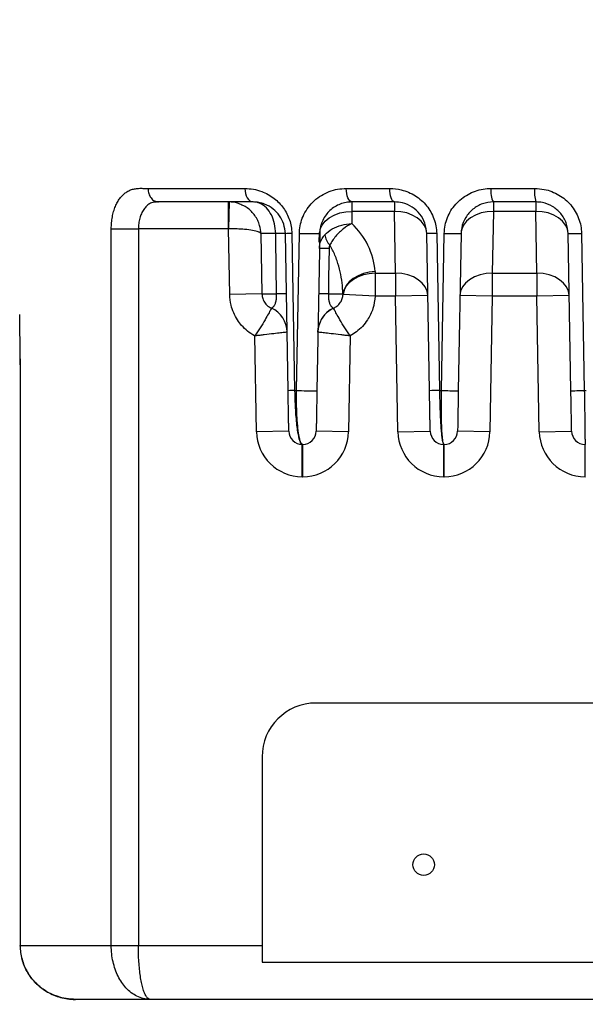
# Model space of a CAD drawing. Extents: x -13144 to 16864, y -3042 to 2130.
# Drawn here: x 15545 to 15650, y 1205 to 1387 of the extents above; entities that cross this region are included whole.
import ezdxf

# ---------------------------------------------------------------- set-up
doc = ezdxf.new("R2010")
doc.units = 0
doc.layers.get('0').update_dxf_attribs({"linetype": 'CONTINUOUS'})
doc.layers.get('DEFPOINTS').update_dxf_attribs({"linetype": 'CONTINUOUS'})
doc.dimstyles.new('SS', dxfattribs={"dimscale": 8, "dimtxt": 2.5, "dimasz": 2.5, "dimexe": 1.25, "dimexo": 0.625, "dimtad": 1, "dimdec": 0, "dimzin": 0, "dimdsep": 46, "dimlunit": 6, "dimtxsty": 'Standard', "dimcen": 2.5, "dimse1": 1, "dimse2": 1, "dimclrd": 5, "dimclre": 5, "dimclrt": 2, "dimadec": 0, "dimazin": 0, "dimtfac": 1, "dimtdec": 4, "dimtmove": 0, "dimatfit": 3, "dimfxl": 1, "dimtolj": 1, "dimtzin": 0, "dimarcsym": 0})

# ---------------------------------------------------------------- blocks, each defined once
blk = doc.blocks.new('*D50')
at = {"color": 5, "lineweight": -2, "transparency": 16777216}
blk.add_line((15501.67, 1678.57), (15798.77, 1678.57), dxfattribs=at)
at = {"color": 5, "transparency": 16777216}
for points in [[(15501.67, 1681.91), (15501.67, 1675.24), (15481.67, 1678.57)], [(15798.77, 1681.91), (15798.77, 1675.24), (15818.77, 1678.57)]]:
    blk.add_solid(points, dxfattribs=at)
at = {"layer": 'DEFPOINTS', "color": 0, "transparency": 16777216}
for p in [(15818.77, 1678.57), (15481.67, 1383.5), (15818.77, 1383.5)]:
    blk.add_point(p, dxfattribs=at)
at = {"color": 2, "transparency": 16777216, "insert": (15650.22, 1693.57), "char_height": 20, "attachment_point": 5}
blk.add_mtext('\\A1;337', dxfattribs=at)
blk = doc.blocks.new('*D66')
at = {"color": 5, "lineweight": -2, "transparency": 16777216}
blk.add_line((15314.4, 1225.5), (15314.4, 1416.5), dxfattribs=at)
at = {"color": 5, "transparency": 16777216}
for points in [[(15311.06, 1416.5), (15317.73, 1416.5), (15314.4, 1436.5)], [(15311.06, 1225.5), (15317.73, 1225.5), (15314.4, 1205.5)]]:
    blk.add_solid(points, dxfattribs=at)
at = {"layer": 'DEFPOINTS', "color": 0, "transparency": 16777216}
for p in [(15314.4, 1436.5), (15501.22, 1436.5), (15555.6, 1205.5)]:
    blk.add_point(p, dxfattribs=at)
at = {"color": 2, "transparency": 16777216, "insert": (15299.4, 1321), "char_height": 20, "attachment_point": 5, "rotation": 90}
blk.add_mtext('\\A1;231', dxfattribs=at)

msp = doc.modelspace()

# ---------------------------------------------------------------- linework, layer by layer
at = {"color": 7, "linetype": 'Continuous', "lineweight": 25}
for p, q in [((15569.04, 1356), (15587.04, 1356)), ((15605.85, 1356), (15613.93, 1356)), ((15632.74, 1356), (15640.82, 1356)), ((15588.54, 1353.5), (15570.97, 1353.5)), ((15583.98, 1348.5), (15583.98, 1353.5)), ((15584.09, 1353.5), (15584, 1348.5)), ((15614.79, 1353.5), (15606.9, 1353.5)), ((15606.9, 1353.5), (15606.9, 1351.74)), ((15614.79, 1353.5), (15614.79, 1351.74)), ((15641.04, 1353.5), (15633.15, 1353.5)), ((15633.15, 1353.5), (15633.15, 1351.74)), ((15641.04, 1353.5), (15641.04, 1351.74)), ((15606.9, 1351.74), (15606.86, 1349.47)), ((15614.79, 1351.74), (15606.9, 1351.74)), ((15614.99, 1340.26), (15614.79, 1351.74)), ((15633.15, 1351.74), (15632.95, 1340.26)), ((15641.04, 1351.74), (15633.15, 1351.74)), ((15641.24, 1340.26), (15641.04, 1351.74)), ((15562.22, 1215.5), (15562.22, 1348.5)), ((15583.98, 1348.5), (15567.25, 1348.5)), ((15567.25, 1348.5), (15567.25, 1215.5)), ((15584.21, 1336.34), (15584, 1348.5)), ((15592.75, 1347.61), (15590, 1347.61)), ((15590, 1347.61), (15590.19, 1336.45)), ((15595.05, 1318.46), (15594.54, 1347.61)), ((15595.74, 1347.65), (15596.26, 1318.5)), ((15596.62, 1318.5), (15597.14, 1347.65)), ((15600.91, 1347.61), (15600.4, 1318.46)), ((15600.82, 1347.85), (15600.76, 1346.06)), ((15621.3, 1318.46), (15620.79, 1347.61)), ((15622.63, 1347.65), (15623.15, 1318.5)), ((15623.51, 1318.5), (15624.03, 1347.65)), ((15627.16, 1347.61), (15626.65, 1318.46)), ((15647.55, 1318.46), (15647.04, 1347.61)), ((15649.52, 1347.65), (15650.04, 1318.5)), ((15611.21, 1340.59), (15611.22, 1340.26)), ((15611.22, 1340.26), (15614.99, 1340.26)), ((15611.22, 1340.26), (15611.22, 1336.02)), ((15614.99, 1340.26), (15614.99, 1336.02)), ((15632.95, 1340.26), (15641.24, 1340.26)), ((15632.95, 1340.26), (15632.95, 1336.02)), ((15641.24, 1340.26), (15641.24, 1336.02)), ((15590.19, 1336.45), (15584.21, 1336.34)), ((15590.19, 1336.45), (15592.92, 1336.45)), ((15602.53, 1336.45), (15605.24, 1336.45)), ((15605.25, 1336.34), (15605.24, 1336.45)), ((15611.22, 1336.02), (15605.25, 1336.34)), ((15614.99, 1336.02), (15611.22, 1336.02)), ((15620.99, 1336.12), (15614.99, 1336.02)), ((15615.43, 1310.85), (15614.99, 1336.02)), ((15632.95, 1336.02), (15626.96, 1336.12)), ((15632.95, 1336.02), (15632.51, 1310.85)), ((15641.24, 1336.02), (15632.95, 1336.02)), ((15647.24, 1336.12), (15641.24, 1336.02)), ((15641.68, 1310.85), (15641.24, 1336.02)), ((15591.95, 1333.78), (15591.95, 1333.78)), ((15603.49, 1333.78), (15603.5, 1333.78)), ((15589.18, 1310.85), (15588.87, 1328.63)), ((15606.58, 1328.63), (15606.26, 1310.85)), ((15545.32, 1324.35), (15545.32, 1323.25)), ((15545.33, 1323.25), (15545.33, 1324.38)), ((15545.33, 1323.25), (15545.33, 1215.5)), ((15545.33, 1323.25), (15545.33, 1215.5)), ((15545.33, 1323.25), (15545.33, 1323.25)), ((15596.26, 1318.5), (15596.62, 1318.5)), ((15623.15, 1318.5), (15623.51, 1318.5)), ((15650.04, 1318.5), (15650.4, 1318.5)), ((15595.18, 1310.96), (15589.18, 1310.85)), ((15606.26, 1310.85), (15600.27, 1310.96)), ((15615.43, 1310.85), (15621.43, 1310.96)), ((15632.51, 1310.85), (15626.52, 1310.96)), ((15641.68, 1310.85), (15647.68, 1310.96)), ((15597.77, 1308.5), (15597.68, 1308.5)), ((15597.68, 1302.5), (15597.68, 1308.5)), ((15597.77, 1302.5), (15597.77, 1308.5)), ((15624.02, 1308.5), (15623.93, 1308.5)), ((15623.93, 1302.5), (15623.93, 1308.5)), ((15624.02, 1302.5), (15624.02, 1308.5)), ((15650.27, 1308.5), (15650.18, 1308.5)), ((15650.18, 1302.5), (15650.18, 1308.5)), ((15597.77, 1302.5), (15597.68, 1302.5)), ((15624.02, 1302.5), (15623.93, 1302.5)), ((15650.27, 1302.5), (15650.18, 1302.5)), ((15700.22, 1260.5), (15600.22, 1260.5)), ((15590.22, 1250.5), (15590.22, 1215.5)), ((15545.33, 1215.5), (15562.22, 1215.5)), ((15545.33, 1215.5), (15545.33, 1215.5)), ((15562.22, 1215.5), (15567.25, 1215.5)), ((15567.25, 1215.5), (15590.22, 1215.5)), ((15590.22, 1215.5), (15590.22, 1212.38)), ((15590.22, 1212.38), (15683.92, 1212.38)), ((15569.45, 1205.5), (15555.6, 1205.5)), ((15696.3, 1205.5), (15569.45, 1205.5))]:
    msp.add_line(p, q, dxfattribs=at)
at = {"color": 7, "linetype": 'Continuous', "lineweight": 25, "flags": 128}
for points in [[(15587.04, 1356), (15587.07, 1355.51), (15587.15, 1355.05), (15587.29, 1354.61), (15587.48, 1354.23), (15587.71, 1353.92), (15587.97, 1353.69), (15588.25, 1353.55), (15588.54, 1353.5)], [(15606.9, 1353.5), (15606.7, 1353.55), (15606.5, 1353.69), (15606.32, 1353.92), (15606.16, 1354.23), (15606.03, 1354.61), (15605.93, 1355.05), (15605.87, 1355.51), (15605.85, 1356)], [(15614.79, 1353.5), (15614.62, 1353.55), (15614.46, 1353.69), (15614.31, 1353.92), (15614.18, 1354.23), (15614.07, 1354.61), (15613.99, 1355.05), (15613.94, 1355.51), (15613.93, 1356)], [(15600.91, 1347.61), (15601.03, 1348.43), (15601.38, 1349.21), (15601.94, 1349.93), (15602.69, 1350.56), (15603.59, 1351.07), (15604.63, 1351.45), (15605.74, 1351.67), (15606.9, 1351.74)], [(15620.79, 1347.61), (15620.66, 1348.43), (15620.31, 1349.21), (15619.75, 1349.93), (15619.01, 1350.56), (15618.1, 1351.07), (15617.07, 1351.45), (15615.95, 1351.67), (15614.79, 1351.74)], [(15633.15, 1351.74), (15631.99, 1351.67), (15630.88, 1351.45), (15629.84, 1351.07), (15628.94, 1350.56), (15628.19, 1349.93), (15627.63, 1349.21), (15627.28, 1348.43), (15627.18, 1347.97)], [(15647.04, 1347.61), (15646.91, 1348.43), (15646.56, 1349.21), (15646, 1349.93), (15645.26, 1350.56), (15644.35, 1351.07), (15643.32, 1351.45), (15642.2, 1351.67), (15641.04, 1351.74)], [(15592.92, 1336.45), (15592.77, 1346.45), (15592.75, 1347.61)], [(15647.04, 1347.61), (15647.09, 1347.61), (15647.23, 1347.61), (15647.46, 1347.61), (15647.77, 1347.62), (15648.14, 1347.63), (15648.57, 1347.63), (15649.04, 1347.64), (15649.52, 1347.65)], [(15602.65, 1344.87), (15602.57, 1339.46), (15602.53, 1336.45)], [(15611.21, 1340.59), (15610.1, 1340.47), (15609.03, 1340.21), (15608.03, 1339.81), (15607.15, 1339.3), (15606.4, 1338.68), (15605.82, 1337.99), (15605.43, 1337.23), (15605.24, 1336.45)], [(15611.22, 1340.26), (15610.12, 1340.18), (15609.05, 1339.95), (15608.06, 1339.59), (15607.18, 1339.11), (15606.43, 1338.52), (15605.85, 1337.85), (15605.45, 1337.11), (15605.25, 1336.34)], [(15620.99, 1336.12), (15620.86, 1336.94), (15620.51, 1337.72), (15619.95, 1338.44), (15619.21, 1339.07), (15618.3, 1339.58), (15617.27, 1339.96), (15616.15, 1340.19), (15614.99, 1340.26)], [(15632.95, 1340.26), (15631.79, 1340.19), (15630.68, 1339.96), (15629.64, 1339.58), (15628.74, 1339.07), (15627.99, 1338.44), (15627.43, 1337.72), (15627.08, 1336.94), (15626.96, 1336.12)], [(15647.24, 1336.12), (15647.11, 1336.94), (15646.76, 1337.72), (15646.2, 1338.44), (15645.46, 1339.07), (15644.55, 1339.58), (15643.52, 1339.96), (15642.4, 1340.19), (15641.24, 1340.26)], [(15600.59, 1329.34), (15600.65, 1330.03), (15600.8, 1330.69)], [(15647.55, 1318.46), (15647.6, 1318.46), (15647.74, 1318.46), (15647.97, 1318.47), (15648.28, 1318.47), (15648.66, 1318.48), (15649.09, 1318.49), (15649.56, 1318.49), (15650.04, 1318.5)]]:
    msp.add_lwpolyline(points, dxfattribs=at)
at = {"color": 7, "linetype": 'Continuous', "lineweight": 25}
msp.add_circle((15620.22, 1230.5), 2, dxfattribs=at)
for centre, radius, start, end in [((15636.8, 1355.39), 4.11, 171.499, 207.4093), ((15647.96, 1355.38), 7.17, 175.0409, 195.1966), ((15583.98, 1347.5), 6, 88.9155, 90), ((15583.98, 1347.5), 1, 88.9155, 90), ((15593.65, 1312), 35.62, 88.5601, 91.4399), ((15595.91, 1326.56), 21.09, 90.4433, 93.7128), ((15600.2, 1449.16), 101.55, 268.274, 270.3976), ((15606.24, 1348.36), 4.5, 192.4788, 219.4204), ((15623.76, 1261.24), 86.42, 90.7453, 91.9674), ((15628.19, 1533.34), 185.73, 268.7179, 269.6814), ((15601.76, 1309.15), 35.73, 88.5593, 91.4407), ((15593.83, 1300.37), 36.09, 88.5569, 91.4431), ((15601.62, 1300.37), 36.09, 88.5569, 91.4431), ((15589.87, 1329.25), 4.99, 1.0226, 65.3345), ((15589.85, 1329.24), 5.01, 1.0985, 65.1512), ((15605.6, 1329.24), 5.01, 114.8488, 178.9015), ((15605.58, 1329.24), 4.99, 114.677, 163.1432), ((15596.43, 1296.82), 21.69, 90.4507, 93.6629), ((15599.67, 1419.03), 100.58, 268.2623, 270.4136), ((15624.32, 1229.47), 89.04, 90.7502, 91.9444), ((15627.62, 1501.22), 182.77, 268.7113, 269.6943), ((15597.68, 1311), 8.5, 181, 270), ((15597.68, 1311), 2.5, 181, 270), ((15597.77, 1311), 2.5, 270, 359), ((15597.77, 1311), 8.5, 270, 359), ((15623.93, 1311), 8.5, 181, 270), ((15623.93, 1311), 2.5, 181, 270), ((15624.02, 1311), 2.5, 270, 359), ((15624.02, 1311), 8.5, 270, 359), ((15650.18, 1311), 8.5, 181, 270), ((15650.18, 1311), 2.5, 181, 270), ((15600.22, 1250.5), 10, 90, 180)]:
    msp.add_arc(centre, radius, start, end, dxfattribs=at)
msp.add_ellipse((15597.72, 1339.5), major_axis=(0, 13.53), ratio=0.999848, start_param=4.793179, end_param=5.541257, dxfattribs=at)
for points, knots in [([(15562.22, 1348.5), (15562.23, 1348.88), (15562.25, 1349.63), (15562.41, 1350.72), (15562.65, 1351.74), (15562.97, 1352.66), (15563.36, 1353.47), (15563.8, 1354.15), (15564.28, 1354.72), (15564.83, 1355.21), (15565.46, 1355.6), (15566.17, 1355.86), (15566.77, 1355.98), (15567.29, 1356.02), (15567.7, 1356.03), (15568.14, 1356.02), (15568.58, 1356.01), (15568.9, 1356), (15569.04, 1356)], [0, 0, 0, 0, 0.0720061, 0.1447853, 0.2148181, 0.2855857, 0.3523219, 0.4196395, 0.4826145, 0.5461761, 0.6250746, 0.7017885, 0.7791923, 0.8194574, 0.8650182, 0.9046437, 0.9576776, 1, 1, 1, 1]), ([(15587.04, 1356), (15587.56, 1355.98), (15588.6, 1355.92), (15590.05, 1355.52), (15591.36, 1354.92), (15592.45, 1354.2), (15593.41, 1353.34), (15594.2, 1352.39), (15594.85, 1351.32), (15595.34, 1350.16), (15595.66, 1348.93), (15595.72, 1348.08), (15595.74, 1347.65)], [0, 0, 0, 0, 0.131114, 0.262158, 0.367033, 0.471846, 0.563381, 0.654862, 0.741284, 0.827658, 0.913841, 1, 1, 1, 1]), ([(15597.14, 1347.65), (15597.15, 1347.87), (15597.18, 1348.59), (15597.42, 1349.79), (15597.97, 1351.23), (15598.8, 1352.57), (15599.9, 1353.78), (15601.2, 1354.75), (15602.67, 1355.46), (15604.23, 1355.92), (15605.31, 1355.97), (15605.85, 1356)], [0, 0, 0, 0, 0.0469, 0.151794, 0.256766, 0.376903, 0.497177, 0.622607, 0.748106, 0.874053, 1, 1, 1, 1]), ([(15613.93, 1356), (15614.65, 1355.95), (15615.83, 1355.87), (15617.43, 1355.32), (15618.68, 1354.67), (15619.81, 1353.82), (15620.78, 1352.81), (15621.57, 1351.66), (15622.15, 1350.39), (15622.54, 1349.04), (15622.6, 1348.11), (15622.63, 1347.65)], [0, 0, 0, 0, 0.16691, 0.275444, 0.383948, 0.488174, 0.59237, 0.694525, 0.796658, 0.898334, 1, 1, 1, 1]), ([(15624.03, 1347.65), (15624.07, 1348.17), (15624.14, 1349.17), (15624.59, 1350.6), (15625.24, 1351.91), (15626.13, 1353.1), (15627.2, 1354.12), (15628.44, 1354.94), (15629.8, 1355.55), (15631.25, 1355.93), (15632.24, 1355.98), (15632.74, 1356)], [0, 0, 0, 0, 0.115033, 0.223076, 0.331142, 0.441932, 0.552751, 0.664279, 0.775822, 0.887911, 1, 1, 1, 1]), ([(15640.82, 1356), (15641.41, 1355.97), (15642.49, 1355.91), (15644.01, 1355.45), (15645.32, 1354.82), (15646.52, 1353.98), (15647.55, 1352.96), (15648.39, 1351.77), (15649.02, 1350.47), (15649.42, 1349.08), (15649.49, 1348.13), (15649.52, 1347.65)], [0, 0, 0, 0, 0.13402, 0.243279, 0.352529, 0.461166, 0.56979, 0.677629, 0.785458, 0.892731, 1, 1, 1, 1]), ([(15570.97, 1353.5), (15570.68, 1353.49), (15570.07, 1353.47), (15569.35, 1353.22), (15568.74, 1352.76), (15568.24, 1352.13), (15567.89, 1351.48), (15567.66, 1350.92), (15567.47, 1350.33), (15567.29, 1349.53), (15567.26, 1348.84), (15567.25, 1348.5)], [0, 0, 0, 0, 0.131933, 0.276119, 0.406592, 0.532088, 0.656593, 0.713871, 0.767918, 0.885301, 1, 1, 1, 1]), ([(15586.27, 1353), (15586.07, 1353.09), (15585.39, 1353.42), (15584.63, 1353.47), (15584.09, 1353.5)], [0, 0, 0, 0, 0.286459, 1, 1, 1, 1]), ([(15590, 1347.61), (15590, 1347.61), (15589.98, 1348.13), (15589.88, 1348.81), (15589.45, 1350.1), (15588.66, 1351.41), (15587.42, 1352.54), (15586.53, 1352.89), (15586.27, 1353)], [0, 0, 0, 0, 0.002251, 0.2237, 0.295622, 0.589862, 0.875889, 1, 1, 1, 1]), ([(15594.54, 1347.61), (15594.47, 1348.21), (15594.34, 1349.44), (15593.49, 1351.04), (15592.25, 1352.34), (15590.89, 1353.08), (15589.61, 1353.45), (15588.9, 1353.48), (15588.54, 1353.5)], [0, 0, 0, 0, 0.161105, 0.326701, 0.508205, 0.723223, 0.861569, 1, 1, 1, 1]), ([(15592.75, 1347.61), (15592.7, 1348.23), (15592.61, 1349.47), (15591.99, 1351.14), (15591.05, 1352.49), (15589.85, 1353.32), (15588.96, 1353.5), (15588.55, 1353.5), (15588.54, 1353.5)], [0, 0, 0, 0, 0.2019228, 0.399661, 0.5999997, 0.8129556, 0.9982368, 1, 1, 1, 1]), ([(15606.9, 1353.5), (15606.54, 1353.48), (15605.79, 1353.44), (15604.72, 1353.13), (15603.71, 1352.62), (15602.82, 1351.95), (15602.06, 1351.1), (15601.39, 1349.99), (15601.04, 1348.93), (15600.92, 1348.07), (15600.91, 1347.76), (15600.91, 1347.61)], [0, 0, 0, 0, 0.127057, 0.257205, 0.383149, 0.512459, 0.630027, 0.7519, 0.911054, 0.954977, 1, 1, 1, 1]), ([(15620.79, 1347.61), (15620.72, 1348.26), (15620.57, 1349.58), (15619.55, 1351.32), (15618.09, 1352.64), (15616.41, 1353.39), (15615.29, 1353.47), (15614.79, 1353.5)], [0, 0, 0, 0, 0.200815, 0.403185, 0.611049, 0.829713, 1, 1, 1, 1]), ([(15633.15, 1353.5), (15632.47, 1353.43), (15631.1, 1353.3), (15629.29, 1352.23), (15627.93, 1350.68), (15627.26, 1349.02), (15627.18, 1347.97), (15627.16, 1347.61)], [0, 0, 0, 0, 0.222836, 0.44576, 0.667839, 0.884368, 1, 1, 1, 1]), ([(15647.04, 1347.61), (15646.96, 1348.28), (15646.81, 1349.63), (15645.74, 1351.41), (15644.2, 1352.74), (15642.53, 1353.41), (15641.45, 1353.48), (15641.04, 1353.5)], [0, 0, 0, 0, 0.216695, 0.433401, 0.650093, 0.866795, 1, 1, 1, 1]), ([(15601.84, 1347.39), (15602.27, 1347.78), (15603.13, 1348.56), (15604.94, 1349.26), (15606.23, 1349.45), (15606.86, 1349.47), (15606.86, 1349.47)], [0, 0, 0, 0, 0.344351, 0.682173, 0.997161, 1, 1, 1, 1]), ([(15606.86, 1349.47), (15606.86, 1349.47), (15606.34, 1349.22), (15605.28, 1348.55), (15603.8, 1347.16), (15603.11, 1346.06), (15602.76, 1345.5)], [0, 0, 0, 0, 0.002839, 0.317869, 0.655665, 1, 1, 1, 1]), ([(15590, 1347.61), (15590, 1347.61), (15589.96, 1347.69), (15589.82, 1347.81), (15589.34, 1348.02), (15588.53, 1348.23), (15587.13, 1348.4), (15585.56, 1348.5), (15584.53, 1348.5), (15584, 1348.5)], [0, 0, 0, 0, 0.001747, 0.167628, 0.234387, 0.442642, 0.658432, 0.823134, 1, 1, 1, 1]), ([(15600.86, 1344.87), (15600.88, 1345.14), (15600.93, 1345.79), (15601.27, 1346.66), (15601.67, 1347.17), (15601.84, 1347.39)], [0, 0, 0, 0, 0.291673, 0.708819, 1, 1, 1, 1]), ([(15602.76, 1345.5), (15602.76, 1345.5), (15602.74, 1345.46), (15602.7, 1345.32), (15602.66, 1345.11), (15602.66, 1344.95), (15602.65, 1344.87)], [0, 0, 0, 0, 0.003489, 0.238006, 0.657212, 1, 1, 1, 1]), ([(15605.24, 1336.45), (15605.2, 1337.13), (15605.11, 1338.5), (15604.75, 1340.56), (15604.18, 1342.6), (15603.49, 1344.26), (15602.94, 1345.19), (15602.76, 1345.5)], [0, 0, 0, 0, 0.21863, 0.437219, 0.66342, 0.889384, 1, 1, 1, 1]), ([(15588.87, 1328.63), (15588.85, 1328.64), (15588.38, 1328.9), (15587.51, 1329.49), (15586.46, 1330.5), (15585.59, 1331.65), (15584.92, 1332.91), (15584.36, 1334.51), (15584.26, 1335.68), (15584.21, 1336.34)], [0, 0, 0, 0, 0.007942, 0.170489, 0.333033, 0.467339, 0.627721, 0.788102, 1, 1, 1, 1]), ([(15590.19, 1336.45), (15590.21, 1336.23), (15590.26, 1335.67), (15590.56, 1335.02), (15591.05, 1334.36), (15591.5, 1334), (15591.88, 1333.82), (15591.95, 1333.78)], [0, 0, 0, 0, 0.198072, 0.497117, 0.62301, 0.928132, 1, 1, 1, 1]), ([(15591.95, 1333.78), (15592.02, 1333.82), (15592.16, 1333.88), (15592.54, 1334.25), (15592.78, 1334.88), (15592.9, 1335.56), (15592.92, 1336.12), (15592.92, 1336.39), (15592.92, 1336.45)], [0, 0, 0, 0, 0.305691, 0.577345, 0.736939, 0.872885, 0.970429, 1, 1, 1, 1]), ([(15602.53, 1336.45), (15602.53, 1336.22), (15602.53, 1335.95), (15602.57, 1335.43), (15602.66, 1334.88), (15602.91, 1334.25), (15603.29, 1333.88), (15603.42, 1333.82), (15603.49, 1333.78)], [0, 0, 0, 0, 0.1062309, 0.1269868, 0.2629527, 0.4225702, 0.6942642, 1, 1, 1, 1]), ([(15603.5, 1333.78), (15603.7, 1333.89), (15604.19, 1334.15), (15604.76, 1334.78), (15605.15, 1335.56), (15605.22, 1336.08), (15605.25, 1336.34)], [0, 0, 0, 0, 0.208592, 0.519404, 0.7605, 1, 1, 1, 1]), ([(15611.22, 1336.02), (15611.12, 1335.24), (15610.92, 1333.68), (15609.98, 1331.79), (15608.88, 1330.38), (15607.79, 1329.37), (15606.97, 1328.87), (15606.58, 1328.63)], [0, 0, 0, 0, 0.2570277, 0.5155154, 0.6821723, 0.8488311, 1, 1, 1, 1]), ([(15545.33, 1324.38), (15545.32, 1324.91), (15545.32, 1326.11), (15545.29, 1327.9), (15545.26, 1329.69), (15545.23, 1331.31), (15545.23, 1332.18), (15545.22, 1332.61)], [0, 0, 0, 0, 0.162954, 0.36895, 0.581464, 0.790573, 1, 1, 1, 1]), ([(15591.95, 1333.78), (15591.91, 1333.71), (15591.84, 1333.56), (15591.42, 1332.77), (15590.78, 1331.62), (15589.9, 1330.18), (15589.21, 1329.12), (15588.87, 1328.63), (15588.87, 1328.63)], [0, 0, 0, 0, 0.198512, 0.389804, 0.586058, 0.803277, 0.998231, 1, 1, 1, 1]), ([(15606.58, 1328.63), (15606.57, 1328.63), (15606.24, 1329.12), (15605.54, 1330.18), (15604.67, 1331.62), (15604.02, 1332.77), (15603.61, 1333.56), (15603.53, 1333.71), (15603.5, 1333.78)], [0, 0, 0, 0, 0.001769, 0.196723, 0.413942, 0.610196, 0.801488, 1, 1, 1, 1]), ([(15594.85, 1329.33), (15594.77, 1329.32), (15594.6, 1329.3), (15593.71, 1329.19), (15592.4, 1329.04), (15590.99, 1328.87), (15589.78, 1328.73), (15589.18, 1328.66), (15588.88, 1328.63), (15588.87, 1328.63)], [0, 0, 0, 0, 0.198224, 0.389385, 0.585661, 0.802918, 0.899515, 0.998234, 1, 1, 1, 1]), ([(15606.58, 1328.63), (15606.57, 1328.63), (15606.27, 1328.66), (15605.67, 1328.73), (15604.45, 1328.87), (15603.04, 1329.04), (15601.73, 1329.19), (15600.84, 1329.3), (15600.68, 1329.32), (15600.59, 1329.33)], [0, 0, 0, 0, 0.001766, 0.100485, 0.197082, 0.414339, 0.610615, 0.801776, 1, 1, 1, 1]), ([(15595.18, 1310.96), (15595.18, 1310.99), (15595.18, 1311.06), (15595.17, 1311.55), (15595.16, 1312.26), (15595.14, 1313.1), (15595.12, 1314.16), (15595.1, 1315.34), (15595.08, 1316.58), (15595.06, 1317.62), (15595.05, 1318.25), (15595.05, 1318.46)], [0, 0, 0, 0, 0.149369, 0.298627, 0.412208, 0.525706, 0.640092, 0.75436, 0.852594, 0.950788, 1, 1, 1, 1]), ([(15596.26, 1318.5), (15596.27, 1318.22), (15596.28, 1317.39), (15596.33, 1316.01), (15596.42, 1314.37), (15596.55, 1312.79), (15596.71, 1311.39), (15596.9, 1310.24), (15597.1, 1309.39), (15597.32, 1308.81), (15597.51, 1308.54), (15597.63, 1308.51), (15597.68, 1308.5)], [0, 0, 0, 0, 0.050928, 0.150495, 0.253443, 0.367105, 0.485203, 0.595998, 0.710078, 0.820817, 0.934272, 1, 1, 1, 1]), ([(15597.77, 1308.5), (15597.68, 1308.53), (15597.52, 1308.6), (15597.31, 1309.08), (15597.12, 1309.79), (15596.97, 1310.66), (15596.85, 1311.71), (15596.75, 1312.86), (15596.68, 1314.14), (15596.63, 1315.52), (15596.61, 1316.98), (15596.62, 1318), (15596.62, 1318.5)], [0, 0, 0, 0, 0.120788, 0.241551, 0.345874, 0.450163, 0.543644, 0.637096, 0.727137, 0.817155, 0.908584, 1, 1, 1, 1]), ([(15600.4, 1318.46), (15600.39, 1318.08), (15600.38, 1317.32), (15600.35, 1315.86), (15600.32, 1314.14), (15600.3, 1312.78), (15600.28, 1311.92), (15600.27, 1311.39), (15600.27, 1311.03), (15600.27, 1310.98), (15600.27, 1310.96)], [0, 0, 0, 0, 0.0871, 0.176908, 0.35275, 0.53872, 0.643585, 0.750772, 0.873888, 1, 1, 1, 1]), ([(15621.43, 1310.96), (15621.43, 1310.98), (15621.43, 1311.02), (15621.42, 1311.37), (15621.41, 1311.92), (15621.4, 1312.67), (15621.38, 1313.6), (15621.37, 1314.65), (15621.35, 1315.81), (15621.32, 1317.09), (15621.31, 1317.98), (15621.3, 1318.46)], [0, 0, 0, 0, 0.112437, 0.224861, 0.337426, 0.44997, 0.559817, 0.669644, 0.775478, 0.881302, 1, 1, 1, 1]), ([(15623.15, 1318.5), (15623.16, 1317.87), (15623.18, 1316.68), (15623.24, 1314.98), (15623.3, 1313.45), (15623.38, 1312.03), (15623.47, 1310.8), (15623.58, 1309.79), (15623.69, 1309.06), (15623.81, 1308.59), (15623.89, 1308.53), (15623.93, 1308.5)], [0, 0, 0, 0, 0.119566, 0.224461, 0.332509, 0.440881, 0.552631, 0.663088, 0.776968, 0.886863, 1, 1, 1, 1]), ([(15624.02, 1308.5), (15623.96, 1308.56), (15623.87, 1308.66), (15623.75, 1309.33), (15623.67, 1310.12), (15623.6, 1311.15), (15623.55, 1312.36), (15623.52, 1313.74), (15623.5, 1315.24), (15623.49, 1316.85), (15623.51, 1317.94), (15623.51, 1318.5)], [0, 0, 0, 0, 0.161795, 0.267784, 0.376703, 0.479823, 0.585736, 0.687688, 0.792449, 0.894761, 1, 1, 1, 1]), ([(15626.65, 1318.46), (15626.64, 1318.05), (15626.63, 1317.22), (15626.6, 1316.02), (15626.58, 1314.89), (15626.57, 1313.86), (15626.55, 1312.95), (15626.54, 1312.18), (15626.53, 1311.58), (15626.52, 1311.08), (15626.52, 1311), (15626.52, 1310.96)], [0, 0, 0, 0, 0.102978, 0.205962, 0.308859, 0.41177, 0.516323, 0.620891, 0.728893, 0.836908, 1, 1, 1, 1]), ([(15647.68, 1310.96), (15647.68, 1310.98), (15647.68, 1311.02), (15647.67, 1311.35), (15647.66, 1311.87), (15647.65, 1312.57), (15647.64, 1313.45), (15647.62, 1314.46), (15647.6, 1315.59), (15647.58, 1316.93), (15647.56, 1317.9), (15647.55, 1318.46)], [0, 0, 0, 0, 0.10738, 0.214759, 0.322138, 0.429518, 0.536903, 0.644289, 0.751688, 0.859088, 1, 1, 1, 1]), ([(15650.04, 1318.5), (15650.05, 1317.76), (15650.07, 1316.47), (15650.1, 1314.69), (15650.12, 1313.19), (15650.13, 1311.83), (15650.15, 1310.67), (15650.16, 1309.72), (15650.17, 1309.03), (15650.18, 1308.59), (15650.18, 1308.53), (15650.18, 1308.5)], [0, 0, 0, 0, 0.140902, 0.246765, 0.355698, 0.461549, 0.57047, 0.676317, 0.785233, 0.891082, 1, 1, 1, 1]), ([(15545.34, 1215.5), (15545.34, 1215.39), (15545.31, 1214.86), (15545.44, 1213.89), (15545.72, 1212.64), (15546.17, 1211.45), (15546.76, 1210.33), (15547.49, 1209.3), (15548.34, 1208.37), (15549.31, 1207.54), (15550.39, 1206.84), (15551.56, 1206.27), (15552.81, 1205.84), (15554.12, 1205.58), (15555.06, 1205.5), (15555.55, 1205.5), (15555.6, 1205.5)], [0, 0, 0, 0, 0.01977, 0.097261, 0.175856, 0.252675, 0.329953, 0.407586, 0.486129, 0.565966, 0.647514, 0.730709, 0.815642, 0.90321, 0.990307, 1, 1, 1, 1]), ([(15555.6, 1205.5), (15555.6, 1205.5), (15555.59, 1205.5), (15555.57, 1205.5), (15555.56, 1205.5), (15555.52, 1205.5), (15555.47, 1205.5), (15555.39, 1205.5), (15555.26, 1205.51), (15555.05, 1205.52), (15554.71, 1205.54), (15554.15, 1205.59), (15553.21, 1205.75), (15551.83, 1206.14), (15550.16, 1206.93), (15548.66, 1208.05), (15547.46, 1209.32), (15546.42, 1210.87), (15545.53, 1212.94), (15545.4, 1214.63), (15545.33, 1215.5)], [0, 0, 0, 0, 0.001238, 0.001422, 0.003002, 0.00485, 0.007835, 0.012657, 0.020449, 0.033045, 0.053447, 0.086666, 0.141574, 0.236585, 0.362818, 0.493638, 0.591302, 0.691462, 0.841465, 1, 1, 1, 1]), ([(15569.45, 1205.5), (15569.44, 1205.5), (15569.01, 1205.5), (15568.18, 1205.6), (15567, 1206.03), (15565.92, 1206.7), (15564.97, 1207.57), (15564.14, 1208.62), (15563.47, 1209.78), (15562.92, 1211.08), (15562.53, 1212.48), (15562.27, 1213.96), (15562.23, 1214.98), (15562.22, 1215.5)], [0, 0, 0, 0, 0.001322, 0.112604, 0.220819, 0.322943, 0.427692, 0.522285, 0.619044, 0.712159, 0.807431, 0.902529, 1, 1, 1, 1]), ([(15569.45, 1205.5), (15569.44, 1205.5), (15569.32, 1205.5), (15569.06, 1205.6), (15568.71, 1206.03), (15568.37, 1206.7), (15568.08, 1207.57), (15567.83, 1208.62), (15567.63, 1209.78), (15567.46, 1211.08), (15567.34, 1212.48), (15567.26, 1213.96), (15567.25, 1214.98), (15567.25, 1215.5)], [0, 0, 0, 0, 0.001323, 0.109556, 0.220852, 0.322928, 0.427635, 0.522192, 0.618919, 0.712045, 0.807326, 0.902482, 1, 1, 1, 1])]:
    msp.add_open_spline(points, degree=3, knots=knots, dxfattribs=at)
for points in [[(15569.04, 1356), (15569.06, 1355.67), (15569.12, 1355.02), (15569.57, 1354.19), (15570.21, 1353.61), (15570.72, 1353.54), (15570.97, 1353.5)], [(15562.22, 1348.5), (15562.52, 1348.5), (15563.12, 1348.5), (15564.36, 1348.5), (15565.76, 1348.5), (15566.75, 1348.5), (15567.25, 1348.5)]]:
    msp.add_open_spline(points, degree=3, dxfattribs=at)
msp.add_open_spline([(15683.71, 1232.46), (15684.11, 1231.98), (15684.28, 1231.37), (15684.77, 1229.57), (15685.1, 1228.41), (15685.94, 1225.63), (15686.47, 1224.08), (15687.6, 1221.33), (15688.19, 1220.14), (15689.27, 1218.44), (15689.72, 1217.83), (15690.67, 1216.79), (15691.15, 1216.36), (15691.92, 1215.81), (15692.16, 1215.65), (15692.71, 1215.33), (15693.03, 1215.16), (15694.16, 1214.62), (15695.13, 1214.25), (15697.31, 1213.54), (15698.54, 1213.2), (15701.15, 1212.55), (15702.54, 1212.24), (15705.42, 1211.58), (15706.91, 1211.24), (15709.93, 1210.47), (15711.47, 1210.03), (15714.56, 1208.95), (15716.12, 1208.31), (15718.7, 1206.93), (15719.73, 1206.28), (15721.72, 1204.75), (15722.68, 1203.86), (15724.44, 1201.78), (15725.23, 1200.6), (15726.2, 1198.58), (15726.5, 1197.84), (15726.98, 1196.32), (15727.17, 1195.55), (15727.44, 1194.03), (15727.52, 1193.28), (15727.65, 1191.25), (15727.61, 1189.98), (15727.31, 1187.44), (15727.05, 1186.17), (15726.39, 1184.02), (15726.05, 1183.14), (15725.45, 1181.9), (15725.26, 1181.54), (15724.85, 1180.82), (15724.63, 1180.47), (15723.94, 1179.45), (15723.44, 1178.81), (15722.06, 1177.3), (15721.13, 1176.51), (15719.22, 1175.16), (15718.23, 1174.6), (15716.24, 1173.68), (15715.24, 1173.31), (15713.25, 1172.72), (15712.26, 1172.5), (15709.32, 1171.97), (15707.4, 1171.82), (15703.64, 1171.72), (15701.8, 1171.78), (15699.03, 1171.93), (15698.06, 1172), (15696.09, 1172.15), (15695.09, 1172.23), (15693.13, 1172.41), (15692.16, 1172.51), (15689.31, 1172.8), (15687.48, 1173), (15682.16, 1173.6), (15678.85, 1173.98), (15672.59, 1174.51), (15669.64, 1174.65), (15663.93, 1174.55), (15661.18, 1174.31), (15657.91, 1173.71), (15657.42, 1173.61), (15656.41, 1173.4), (15655.88, 1173.28), (15654.24, 1172.91), (15653.07, 1172.65), (15650.59, 1172.14), (15649.28, 1171.9), (15646.5, 1171.53), (15645.03, 1171.4), (15643.11, 1171.38), (15642.74, 1171.39), (15642.02, 1171.41), (15641.68, 1171.42), (15640.74, 1171.48), (15640.18, 1171.52), (15639.65, 1171.57)], degree=3, knots=[0, 0, 0, 0, 1.764001, 1.764001, 5.292003, 5.292003, 10.631705, 10.631705, 15.971408, 15.971408, 19.756687, 19.756687, 23.541967, 23.541967, 25.194543, 25.194543, 26.847119, 26.847119, 30.647261, 30.647261, 34.447403, 34.447403, 38.247544, 38.247544, 42.047686, 42.047686, 45.847827, 45.847827, 49.647969, 49.647969, 52.173653, 52.173653, 54.699338, 54.699338, 57.225022, 57.225022, 58.624724, 58.624724, 59.978767, 59.978767, 61.33281, 61.33281, 63.650155, 63.650155, 65.967501, 65.967501, 67.59725, 67.59725, 68.268445, 68.268445, 68.93964, 68.93964, 70.282029, 70.282029, 72.35736, 72.35736, 74.432692, 74.432692, 76.508023, 76.508023, 78.583354, 78.583354, 82.755387, 82.755387, 86.92742, 86.92742, 89.288438, 89.288438, 91.838395, 91.838395, 94.388353, 94.388353, 99.488268, 99.488268, 109.688098, 109.688098, 119.887928, 119.887928, 130.087758, 130.087758, 131.799342, 131.799342, 133.510925, 133.510925, 136.934091, 136.934091, 140.357258, 140.357258, 143.780424, 143.780424, 144.59396, 144.59396, 145.407496, 145.407496, 146.882525, 146.882525, 146.882525, 146.882525])
msp.add_spline([(15676.49, 1229.07), (15687.7, 1209.02), (15719.31, 1193.97), (15718.13, 1185.19), (15697.51, 1180.06), (15656.8, 1181.64), (15643.08, 1179.39), (15639.65, 1179.6)], degree=3)

# ---------------------------------------------------------------- dimensions: what is measured, and where the dimension line sits
dim = msp.add_linear_dim(base=(15818.77, 1678.57), p1=(15481.67, 1383.5), p2=(15818.77, 1383.5), dimstyle='SS')
dim.commit()
dim.dimension.update_dxf_attribs({"geometry": '*D50', "text_midpoint": (15650.22, 1693.57)})
dim = msp.add_linear_dim(base=(15314.4, 1436.5), p1=(15555.6, 1205.5), p2=(15501.22, 1436.5), angle=90, dimstyle='SS')
dim.commit()
dim.dimension.update_dxf_attribs({"geometry": '*D66', "text_midpoint": (15299.4, 1321)})

doc.saveas('drawing.dxf')
